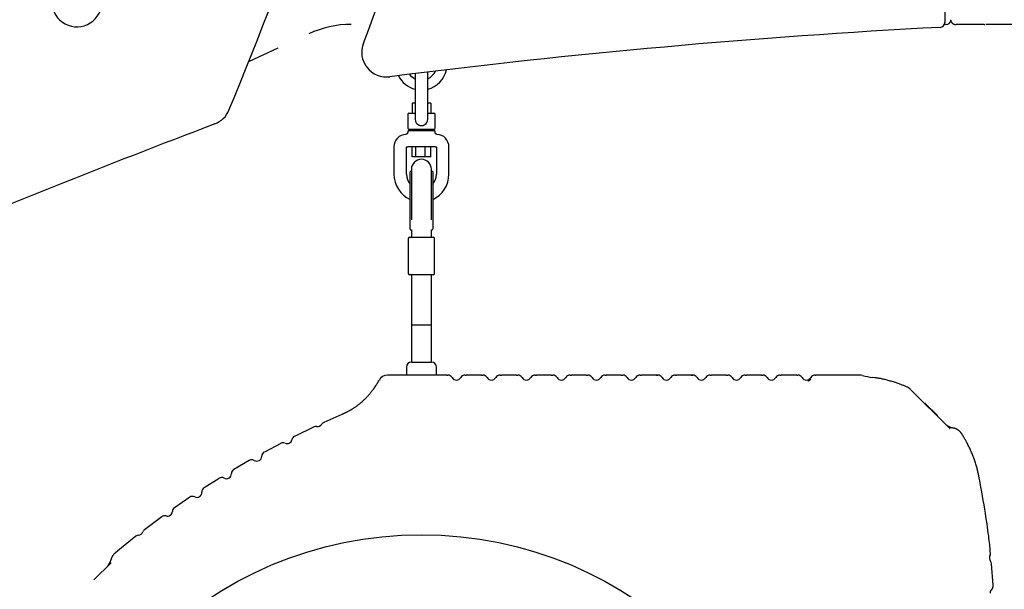
# Model space of a CAD drawing. Extents: x -5279 to 20859, y 4234 to 8642.
# Drawn here: x 11135 to 11922, y 6372 to 6828 of the extents above; entities that cross this region are included whole.
import ezdxf

# ---------------------------------------------------------------- set-up
doc = ezdxf.new("R2010")
doc.units = 0

msp = doc.modelspace()

# ---------------------------------------------------------------- linework, layer by layer
at = {"color": 7, "linetype": 'Continuous'}
for p, q in [((11874.85, 6866.28, 0), (11874.85, 6825.9, 0)), ((11875.85, 6824.28, 0), (11874.51, 6824.28, 0)), ((11906.42, 6824.16, 0), (11883.79, 6824.16, 0)), ((11906.42, 6824.16, 0), (11906.95, 6824.16, 0)), ((11912.14, 6824.28, 0), (11907.66, 6824.28, 0)), ((11957, 6824.28, 0), (11912.14, 6824.28, 0)), ((11341.09, 6805.16, 0), (11317.76, 6794.29, 0)), ((11451.05, 6784.89, 0), (11451.05, 6775.28, 0)), ((11461.05, 6775.28, 0), (11461.05, 6786.11, 0)), ((11451.05, 6775.28, 0), (11451.05, 6753.28, 0)), ((11461.05, 6753.28, 0), (11461.05, 6775.28, 0)), ((11448.58, 6761.28, 0), (11448.58, 6753.28, 0)), ((11451.05, 6761.28, 0), (11448.58, 6761.28, 0)), ((11463.52, 6761.28, 0), (11461.05, 6761.28, 0)), ((11463.52, 6761.28, 0), (11463.52, 6753.28, 0)), ((11445.05, 6752.28, 0), (11445.05, 6741.28, 0)), ((11446.05, 6753.28, 0), (11451.05, 6753.28, 0)), ((11451.05, 6753.28, 0), (11451.05, 6748.28, 0)), ((11461.05, 6748.28, 0), (11461.05, 6753.28, 0)), ((11461.05, 6753.28, 0), (11466.05, 6753.28, 0)), ((11467.05, 6741.28, 0), (11467.05, 6752.28, 0)), ((11445.05, 6738.28, 0), (11445.05, 6737.72, 0)), ((11466.05, 6740.28, 0), (11446.05, 6740.28, 0)), ((11446.05, 6739.28, 0), (11456.05, 6739.28, 0)), ((11451.05, 6740.28, 0), (11451.05, 6739.28, 0)), ((11456.05, 6739.28, 0), (11466.05, 6739.28, 0)), ((11461.05, 6739.28, 0), (11461.05, 6740.28, 0)), ((11467.05, 6737.72, 0), (11467.05, 6738.28, 0)), ((11434.05, 6726.28, 0), (11434.05, 6704.28, 0)), ((11444.05, 6726.28, 0), (11445.05, 6726.28, 0)), ((11444.05, 6704.28, 0), (11444.05, 6726.28, 0)), ((11446.93, 6726.28, 0), (11446.03, 6726.28, 0)), ((11465.18, 6726.28, 0), (11446.93, 6726.28, 0)), ((11448.58, 6718.28, 0), (11448.58, 6726.28, 0)), ((11451.68, 6718.28, 0), (11451.68, 6726.28, 0)), ((11459.15, 6718.28, 0), (11459.15, 6726.28, 0)), ((11463.52, 6718.28, 0), (11463.52, 6726.28, 0)), ((11466.07, 6726.28, 0), (11465.18, 6726.28, 0)), ((11467.05, 6726.28, 0), (11468.05, 6726.28, 0)), ((11468.05, 6726.28, 0), (11468.05, 6704.28, 0)), ((11478.05, 6704.28, 0), (11478.05, 6726.28, 0)), ((11451.68, 6718.28, 0), (11448.58, 6718.28, 0)), ((11459.15, 6718.28, 0), (11451.68, 6718.28, 0)), ((11463.52, 6718.28, 0), (11459.15, 6718.28, 0)), ((11448.05, 6706.78, 0), (11447.55, 6706.78, 0)), ((11448.05, 6708.28, 0), (11448.05, 6667.98, 0)), ((11464.05, 6667.98, 0), (11464.05, 6708.28, 0)), ((11464.55, 6706.78, 0), (11464.05, 6706.78, 0)), ((11447.05, 6678.05, 0), (11447.05, 6687.28, 0)), ((11465.05, 6687.28, 0), (11465.05, 6678.05, 0)), ((11447.05, 6661.26, 0), (11447.05, 6678.05, 0)), ((11465.05, 6678.05, 0), (11465.05, 6661.26, 0)), ((11447.05, 6660.36, 0), (11447.05, 6661.26, 0)), ((11447.55, 6659.86, 0), (11448.09, 6659.86, 0)), ((11447.55, 6659.86, 0), (11447.55, 6659.86, 0)), ((11448.05, 6659.95, 0), (11448.05, 6656.13, 0)), ((11464.02, 6659.86, 0), (11464.55, 6659.86, 0)), ((11464.05, 6656.13, 0), (11464.05, 6659.95, 0)), ((11464.55, 6659.86, 0), (11464.55, 6659.86, 0)), ((11465.05, 6661.26, 0), (11465.05, 6660.36, 0)), ((11445.55, 6652.93, 0), (11445.55, 6624.93, 0)), ((11446.55, 6653.93, 0), (11465.55, 6653.93, 0)), ((11448.05, 6656.13, 0), (11448.05, 6653.93, 0)), ((11464.05, 6653.93, 0), (11464.05, 6656.13, 0)), ((11466.55, 6624.93, 0), (11466.55, 6652.93, 0)), ((11465.55, 6623.93, 0), (11446.55, 6623.93, 0)), ((11448.05, 6623.93, 0), (11448.05, 6553.93, 0)), ((11464.05, 6553.93, 0), (11464.05, 6623.93, 0)), ((11448.05, 6583.93, 0), (11448.05, 6553.93, 0)), ((11448.05, 6583.93, 0), (11452.94, 6583.93, 0)), ((11452.94, 6583.93, 0), (11464.05, 6583.93, 0)), ((11464.05, 6553.93, 0), (11464.05, 6583.93, 0)), ((11444.05, 6549.93, 0), (11444.05, 6543.58, 0)), ((11448.05, 6553.93, 0), (11453.51, 6553.93, 0)), ((11448.05, 6553.93, 0), (11452.94, 6553.93, 0)), ((11452.94, 6553.93, 0), (11464.05, 6553.93, 0)), ((11453.51, 6553.93, 0), (11464.05, 6553.93, 0)), ((11468.05, 6543.58, 0), (11468.05, 6549.93, 0)), ((11532.02, 6543.58, 0), (11520.05, 6543.58, 0)), ((11559.93, 6543.58, 0), (11548.16, 6543.58, 0)), ((11587.88, 6543.58, 0), (11576.23, 6543.58, 0)), ((11615.87, 6543.58, 0), (11604.26, 6543.58, 0)), ((11643.88, 6543.58, 0), (11632.25, 6543.58, 0)), ((11671.93, 6543.58, 0), (11660.22, 6543.58, 0)), ((11700.02, 6543.58, 0), (11688.15, 6543.58, 0)), ((11771, 6543.58, 0), (11771.63, 6543.58, 0)), ((11818.92, 6541.46, 0), (11816.97, 6541.68, 0)), ((11859.08, 6520.71, 0), (11859.01, 6520.64, 0)), ((11859.43, 6520.71, 0), (11868.98, 6511.17, 0)), ((11392.37, 6512.02, 0), (11378, 6505.7, 0)), ((11866.99, 6512.66, 0), (11864.79, 6514.86, 0)), ((11868.91, 6510.74, 0), (11868.98, 6510.82, 0)), ((11370.2, 6502.08, 0), (11354.62, 6494.54, 0)), ((11877, 6502.65, 0), (11872.92, 6506.74, 0)), ((11343.44, 6488.89, 0), (11330.41, 6481.97, 0)), ((11318.26, 6475.23, 0), (11306.07, 6468.15, 0)), ((11294.18, 6460.95, 0), (11282.26, 6453.42, 0)), ((11902.45, 6461.35, 0), (11901.82, 6464.38, 0)), ((11270.66, 6445.76, 0), (11258.5, 6437.42, 0)), ((11248.32, 6430.12, 0), (11234.43, 6419.8, 0)), ((11227.6, 6414.56, 0), (11213.02, 6402.87, 0)), ((11213.2, 6402.85, 0), (11211, 6401.03, 0)), ((11913.56, 6375.35, 0), (11912.1, 6392.6, 0))]:
    msp.add_line(p, q, dxfattribs=at)
for points in [[(11879.45, 6828.06), (11879.46, 6827.94), (11879.47, 6827.82), (11879.49, 6827.7), (11879.51, 6827.58), (11879.54, 6827.46), (11879.57, 6827.33), (11879.6, 6827.21), (11879.64, 6827.09), (11879.69, 6826.97), (11879.74, 6826.85), (11879.79, 6826.72), (11879.85, 6826.6), (11879.91, 6826.48), (11879.98, 6826.36), (11880.05, 6826.24), (11880.12, 6826.12), (11880.2, 6826.01), (11880.28, 6825.89), (11880.37, 6825.78), (11880.46, 6825.67), (11880.55, 6825.56), (11880.65, 6825.46), (11880.75, 6825.36), (11880.85, 6825.27), (11880.96, 6825.17), (11881.07, 6825.08), (11881.18, 6825), (11881.3, 6824.92), (11881.41, 6824.84), (11881.53, 6824.77), (11881.65, 6824.7), (11881.77, 6824.64), (11881.89, 6824.58), (11882.01, 6824.53), (11882.12, 6824.48), (11882.24, 6824.43), (11882.35, 6824.39), (11882.46, 6824.35), (11882.57, 6824.32), (11882.68, 6824.29), (11882.79, 6824.26), (11882.89, 6824.24), (11882.99, 6824.22), (11883.08, 6824.21), (11883.18, 6824.2), (11883.27, 6824.19), (11883.36, 6824.18), (11883.45, 6824.17), (11883.53, 6824.17), (11883.62, 6824.16), (11883.7, 6824.16), (11883.79, 6824.16)], [(11892.87, 6824.16), (11892.86, 6824.12), (11892.85, 6824.08)], [(11906.85, 6824.08), (11906.85, 6824.12), (11906.84, 6824.16)], [(11453.36, 6744.07), (11453.53, 6743.98), (11453.71, 6743.89), (11453.88, 6743.8), (11454.06, 6743.72), (11454.23, 6743.65), (11454.41, 6743.57), (11454.6, 6743.51), (11454.78, 6743.45), (11454.97, 6743.4), (11455.16, 6743.36), (11455.35, 6743.33), (11455.55, 6743.31), (11455.74, 6743.3), (11455.93, 6743.29), (11456.12, 6743.29), (11456.31, 6743.29), (11456.5, 6743.31), (11456.68, 6743.32), (11456.85, 6743.35), (11457.03, 6743.38), (11457.19, 6743.41), (11457.36, 6743.45), (11457.51, 6743.5), (11457.67, 6743.55), (11457.81, 6743.6), (11457.96, 6743.66), (11458.09, 6743.72), (11458.23, 6743.79), (11458.36, 6743.86), (11458.49, 6743.93), (11458.62, 6744), (11458.75, 6744.07)], [(11445.05, 6737.72), (11445.04, 6737.67), (11445.04, 6737.62), (11445.03, 6737.57), (11445.03, 6737.52), (11445.02, 6737.47), (11445.01, 6737.42), (11445, 6737.37), (11444.99, 6737.32), (11444.97, 6737.26), (11444.95, 6737.21), (11444.93, 6737.16), (11444.9, 6737.1), (11444.88, 6737.05), (11444.85, 6737), (11444.81, 6736.95), (11444.77, 6736.89), (11444.74, 6736.84), (11444.69, 6736.79), (11444.65, 6736.75), (11444.6, 6736.7), (11444.56, 6736.65), (11444.51, 6736.61), (11444.46, 6736.57), (11444.41, 6736.53), (11444.36, 6736.5), (11444.3, 6736.47), (11444.25, 6736.44), (11444.2, 6736.41), (11444.15, 6736.39), (11444.1, 6736.36), (11444.05, 6736.35), (11444, 6736.33), (11443.96, 6736.32), (11443.91, 6736.31), (11443.86, 6736.3), (11443.82, 6736.3), (11443.77, 6736.3), (11443.73, 6736.29), (11443.68, 6736.29), (11443.64, 6736.29)], [(11468.46, 6736.29), (11468.43, 6736.29), (11468.4, 6736.28), (11468.37, 6736.28), (11468.34, 6736.28), (11468.3, 6736.28), (11468.27, 6736.29), (11468.23, 6736.29), (11468.19, 6736.3), (11468.15, 6736.31), (11468.11, 6736.32), (11468.06, 6736.34), (11468.01, 6736.36), (11467.97, 6736.38), (11467.92, 6736.4), (11467.87, 6736.43), (11467.82, 6736.46), (11467.77, 6736.49), (11467.72, 6736.52), (11467.67, 6736.56), (11467.62, 6736.6), (11467.57, 6736.64), (11467.53, 6736.68), (11467.48, 6736.72), (11467.44, 6736.76), (11467.4, 6736.81), (11467.36, 6736.85), (11467.33, 6736.9), (11467.3, 6736.95), (11467.27, 6736.99), (11467.24, 6737.04), (11467.22, 6737.09), (11467.2, 6737.13), (11467.18, 6737.18), (11467.16, 6737.22), (11467.14, 6737.26), (11467.13, 6737.3), (11467.11, 6737.34), (11467.1, 6737.38), (11467.09, 6737.42), (11467.09, 6737.46), (11467.08, 6737.49), (11467.07, 6737.53), (11467.07, 6737.56), (11467.07, 6737.59), (11467.07, 6737.63), (11467.06, 6737.66), (11467.06, 6737.69), (11467.06, 6737.72)], [(11446.03, 6726.28), (11445.05, 6726.28)], [(11467.05, 6726.28), (11466.07, 6726.28)], [(11447.05, 6687.28), (11447.05, 6689.65), (11447.05, 6706.23), (11447.05, 6706.22)], [(11465.05, 6706.22), (11465.05, 6706.22), (11465.05, 6687.28)], [(11447.05, 6660.36), (11447.06, 6660.31), (11447.06, 6660.29), (11447.06, 6660.27), (11447.07, 6660.25), (11447.07, 6660.23), (11447.08, 6660.21), (11447.08, 6660.19), (11447.09, 6660.17), (11447.1, 6660.15), (11447.11, 6660.13), (11447.12, 6660.11), (11447.13, 6660.1), (11447.14, 6660.08), (11447.15, 6660.06), (11447.16, 6660.04), (11447.18, 6660.03), (11447.19, 6660.01), (11447.21, 6660), (11447.22, 6659.98), (11447.24, 6659.97), (11447.25, 6659.96), (11447.27, 6659.95), (11447.29, 6659.93), (11447.3, 6659.92), (11447.32, 6659.91), (11447.34, 6659.91), (11447.35, 6659.9), (11447.37, 6659.89), (11447.39, 6659.88), (11447.41, 6659.88), (11447.42, 6659.87), (11447.44, 6659.87), (11447.46, 6659.87), (11447.47, 6659.86), (11447.49, 6659.86), (11447.51, 6659.86), (11447.52, 6659.86), (11447.54, 6659.86), (11447.55, 6659.86)], [(11464.55, 6659.86), (11464.58, 6659.86), (11464.6, 6659.86), (11464.62, 6659.86), (11464.64, 6659.87), (11464.66, 6659.87), (11464.68, 6659.87), (11464.7, 6659.88), (11464.72, 6659.89), (11464.74, 6659.89), (11464.76, 6659.9), (11464.78, 6659.91), (11464.8, 6659.92), (11464.81, 6659.93), (11464.83, 6659.94), (11464.85, 6659.95), (11464.87, 6659.97), (11464.88, 6659.98), (11464.9, 6659.99), (11464.91, 6660.01), (11464.93, 6660.02), (11464.94, 6660.04), (11464.95, 6660.06), (11464.97, 6660.07), (11464.98, 6660.09), (11464.99, 6660.11), (11465, 6660.12), (11465.01, 6660.14), (11465.01, 6660.16), (11465.02, 6660.17), (11465.03, 6660.19), (11465.03, 6660.21), (11465.04, 6660.23), (11465.04, 6660.24), (11465.04, 6660.26), (11465.05, 6660.28), (11465.05, 6660.29), (11465.05, 6660.31), (11465.05, 6660.32), (11465.05, 6660.34), (11465.05, 6660.36)], [(11421.87, 6539.33), (11421.71, 6539.01), (11421.54, 6538.69), (11421.38, 6538.37), (11421.21, 6538.05), (11421.04, 6537.73), (11420.86, 6537.42), (11420.68, 6537.1), (11420.5, 6536.78), (11420.31, 6536.47), (11420.12, 6536.15), (11419.92, 6535.84), (11419.72, 6535.53), (11419.52, 6535.21), (11419.32, 6534.9), (11419.11, 6534.59), (11418.9, 6534.28)], [(11421.98, 6539.27), (11421.95, 6539.28), (11421.94, 6539.28), (11421.93, 6539.29), (11421.93, 6539.29), (11421.93, 6539.29), (11421.93, 6539.29), (11421.94, 6539.28), (11421.96, 6539.28), (11421.99, 6539.27), (11422.05, 6539.25), (11422.22, 6539.2)], [(11476.35, 6543.58), (11428.98, 6543.58)], [(11476.35, 6543.58), (11476.89, 6543.54), (11477.19, 6543.49)], [(11476.35, 6543.58), (11477.13, 6543.58)], [(11491, 6543.58), (11491.9, 6543.58)], [(11504.15, 6543.58), (11491.9, 6543.58)], [(11504.15, 6543.58), (11504.7, 6543.54), (11505.1, 6543.46)], [(11504.15, 6543.58), (11505.13, 6543.58)], [(11519, 6543.58), (11520.05, 6543.58)], [(11532.02, 6543.58), (11532.57, 6543.54), (11533.03, 6543.45)], [(11532.02, 6543.58), (11533.13, 6543.58)], [(11547, 6543.58), (11548.16, 6543.58)], [(11559.93, 6543.58), (11560.49, 6543.54), (11560.98, 6543.44)], [(11559.93, 6543.58), (11561.13, 6543.58)], [(11575, 6543.58), (11576.23, 6543.58)], [(11587.88, 6543.58), (11588.44, 6543.54), (11588.96, 6543.43)], [(11587.88, 6543.58), (11589.13, 6543.58)], [(11603, 6543.58), (11604.26, 6543.58)], [(11615.87, 6543.58), (11616.42, 6543.54), (11616.96, 6543.42)], [(11615.87, 6543.58), (11617.13, 6543.58)], [(11631, 6543.58), (11632.25, 6543.58)], [(11643.88, 6543.58), (11645.13, 6543.58)], [(11659, 6543.58), (11660.22, 6543.58)], [(11659.42, 6543.5), (11659.66, 6543.54), (11660.22, 6543.58)], [(11671.93, 6543.58), (11673.13, 6543.58)], [(11687, 6543.58), (11688.15, 6543.58)], [(11700.02, 6543.58), (11701.13, 6543.58)], [(11715, 6543.58), (11716.04, 6543.58)], [(11728.15, 6543.58), (11716.04, 6543.58)], [(11728.15, 6543.58), (11729.13, 6543.58)], [(11743, 6543.58), (11743.87, 6543.58)], [(11756.35, 6543.58), (11743.87, 6543.58)], [(11756.35, 6543.58), (11757.13, 6543.58)], [(11765.3, 6538.94), (11765.47, 6539.01), (11765.65, 6539.07), (11765.82, 6539.14), (11765.99, 6539.22), (11766.16, 6539.29), (11766.32, 6539.38), (11766.48, 6539.47), (11766.63, 6539.57), (11766.78, 6539.68), (11766.92, 6539.79), (11767.05, 6539.91), (11767.18, 6540.04), (11767.31, 6540.18), (11767.43, 6540.31), (11767.55, 6540.45), (11767.67, 6540.59)], [(11806.95, 6543.58), (11771.63, 6543.58)], [(11844.7, 6533.93), (11844.17, 6534.17), (11843.64, 6534.41), (11843.1, 6534.65), (11842.55, 6534.89), (11841.99, 6535.14), (11841.42, 6535.38), (11840.83, 6535.62), (11840.22, 6535.87), (11839.59, 6536.11), (11838.93, 6536.36), (11838.25, 6536.61), (11837.55, 6536.86), (11836.82, 6537.11), (11836.07, 6537.36), (11835.29, 6537.61), (11834.49, 6537.86), (11833.67, 6538.12), (11832.83, 6538.37), (11831.97, 6538.61), (11831.12, 6538.85), (11830.26, 6539.09), (11829.42, 6539.32), (11828.59, 6539.54), (11827.78, 6539.75), (11827, 6539.94), (11826.25, 6540.12), (11825.53, 6540.29), (11824.84, 6540.45), (11824.19, 6540.59), (11823.56, 6540.73), (11822.97, 6540.84), (11822.41, 6540.95), (11821.88, 6541.04), (11821.38, 6541.12), (11820.9, 6541.19), (11820.45, 6541.25), (11820.01, 6541.31), (11819.58, 6541.36), (11819.17, 6541.41), (11818.75, 6541.45)], [(11418.9, 6534.28), (11418.76, 6534.05), (11418.61, 6533.81), (11418.46, 6533.58), (11418.31, 6533.33), (11418.15, 6533.09), (11417.98, 6532.84), (11417.8, 6532.58), (11417.61, 6532.31), (11417.41, 6532.02), (11417.2, 6531.73), (11416.97, 6531.43), (11416.74, 6531.12), (11416.49, 6530.8), (11416.23, 6530.46), (11415.96, 6530.12), (11415.67, 6529.76), (11415.37, 6529.4), (11415.07, 6529.03), (11414.75, 6528.65), (11414.42, 6528.27), (11414.09, 6527.88), (11413.75, 6527.49), (11413.41, 6527.1), (11413.06, 6526.71), (11412.7, 6526.33), (11412.35, 6525.95), (11411.99, 6525.58), (11411.63, 6525.2), (11411.26, 6524.84), (11410.9, 6524.47), (11410.53, 6524.11), (11410.15, 6523.75), (11409.78, 6523.4), (11409.4, 6523.05), (11409.02, 6522.7), (11408.64, 6522.36), (11408.25, 6522.02), (11407.87, 6521.69), (11407.48, 6521.36), (11407.09, 6521.03), (11406.69, 6520.7), (11406.3, 6520.38), (11405.9, 6520.07), (11405.5, 6519.76), (11405.1, 6519.45), (11404.69, 6519.14), (11404.29, 6518.84), (11403.88, 6518.54), (11403.47, 6518.25), (11403.05, 6517.96), (11402.64, 6517.68), (11402.23, 6517.4), (11401.82, 6517.13), (11401.42, 6516.86), (11401.01, 6516.6), (11400.62, 6516.35), (11400.22, 6516.1), (11399.84, 6515.87), (11399.46, 6515.64), (11399.08, 6515.41), (11398.71, 6515.2), (11398.34, 6514.99), (11397.98, 6514.79), (11397.63, 6514.59), (11397.28, 6514.41), (11396.94, 6514.23), (11396.6, 6514.06), (11396.26, 6513.89), (11395.93, 6513.73), (11395.6, 6513.56), (11395.27, 6513.4), (11394.94, 6513.25)], [(11847.47, 6532.17), (11847.4, 6532.23), (11847.32, 6532.3), (11847.25, 6532.37), (11847.17, 6532.44), (11847.09, 6532.51), (11847.01, 6532.58), (11846.92, 6532.65), (11846.83, 6532.72), (11846.74, 6532.79), (11846.64, 6532.87), (11846.54, 6532.94), (11846.44, 6533.01), (11846.33, 6533.09), (11846.22, 6533.16), (11846.12, 6533.23), (11846.01, 6533.3), (11845.9, 6533.37), (11845.8, 6533.43), (11845.7, 6533.5), (11845.6, 6533.56), (11845.5, 6533.61), (11845.41, 6533.67), (11845.32, 6533.71), (11845.24, 6533.76), (11845.16, 6533.8), (11845.09, 6533.83), (11845.02, 6533.86), (11844.96, 6533.89), (11844.9, 6533.91), (11844.84, 6533.94), (11844.78, 6533.96), (11844.72, 6533.98)], [(11879.2, 6500.46), (11878.14, 6501.51), (11847.74, 6531.91)], [(11394.94, 6513.25), (11394.77, 6513.16), (11394.6, 6513.07), (11394.43, 6512.99), (11394.26, 6512.9), (11394.09, 6512.82), (11393.92, 6512.74), (11393.76, 6512.66), (11393.6, 6512.58), (11393.44, 6512.51), (11393.28, 6512.44), (11393.13, 6512.38), (11392.97, 6512.31), (11392.82, 6512.25), (11392.67, 6512.19), (11392.52, 6512.13), (11392.37, 6512.07)], [(11881.26, 6501.26), (11881.13, 6501.27), (11881, 6501.29), (11880.88, 6501.31), (11880.75, 6501.34), (11880.62, 6501.36), (11880.49, 6501.38), (11880.37, 6501.41), (11880.24, 6501.44), (11880.11, 6501.47), (11879.98, 6501.5), (11879.85, 6501.54), (11879.73, 6501.58), (11879.6, 6501.62), (11879.47, 6501.66), (11879.35, 6501.7), (11879.22, 6501.75), (11879.09, 6501.8), (11878.97, 6501.85), (11878.85, 6501.9), (11878.72, 6501.95), (11878.6, 6502), (11878.49, 6502.05), (11878.37, 6502.11), (11878.25, 6502.16), (11878.14, 6502.22), (11878.03, 6502.27), (11877.93, 6502.33), (11877.82, 6502.39), (11877.72, 6502.44), (11877.62, 6502.5), (11877.52, 6502.56), (11877.43, 6502.61), (11877.34, 6502.67), (11877.25, 6502.73), (11877.16, 6502.78), (11877.08, 6502.84), (11876.99, 6502.9), (11876.92, 6502.95), (11876.84, 6503.01), (11876.76, 6503.06), (11876.69, 6503.11), (11876.62, 6503.16), (11876.56, 6503.21), (11876.49, 6503.26), (11876.43, 6503.31), (11876.38, 6503.36), (11876.32, 6503.4), (11876.27, 6503.44), (11876.23, 6503.48), (11876.18, 6503.52), (11876.14, 6503.55), (11876.1, 6503.58), (11876.07, 6503.61), (11876.04, 6503.64), (11876.01, 6503.67), (11875.98, 6503.69), (11875.96, 6503.71), (11875.94, 6503.73), (11875.92, 6503.75), (11875.9, 6503.77), (11875.88, 6503.78), (11875.86, 6503.8), (11875.83, 6503.83)], [(11877, 6502.65), (11879.2, 6500.46)], [(11888.26, 6496.75), (11888.22, 6496.82), (11888.17, 6496.9), (11888.13, 6496.97), (11888.09, 6497.05), (11888.04, 6497.13), (11887.98, 6497.21), (11887.92, 6497.3), (11887.85, 6497.39), (11887.78, 6497.49), (11887.7, 6497.59), (11887.61, 6497.7), (11887.51, 6497.81), (11887.41, 6497.92), (11887.29, 6498.04), (11887.18, 6498.16), (11887.05, 6498.29), (11886.92, 6498.42), (11886.78, 6498.55), (11886.63, 6498.69), (11886.48, 6498.82), (11886.33, 6498.96), (11886.17, 6499.09), (11886.01, 6499.22), (11885.84, 6499.34), (11885.68, 6499.47), (11885.51, 6499.59), (11885.34, 6499.7), (11885.17, 6499.81), (11885, 6499.91), (11884.83, 6500.01), (11884.66, 6500.11), (11884.48, 6500.2), (11884.31, 6500.29), (11884.13, 6500.37), (11883.96, 6500.45), (11883.79, 6500.53), (11883.62, 6500.6), (11883.46, 6500.66), (11883.29, 6500.73), (11883.14, 6500.78), (11882.98, 6500.84), (11882.83, 6500.89), (11882.69, 6500.93), (11882.55, 6500.98), (11882.42, 6501.01), (11882.29, 6501.05), (11882.17, 6501.08), (11882.05, 6501.1), (11881.94, 6501.13), (11881.84, 6501.14), (11881.73, 6501.16), (11881.63, 6501.17), (11881.54, 6501.19), (11881.44, 6501.2), (11881.35, 6501.21), (11881.25, 6501.22)], [(11901.73, 6464.36), (11901.56, 6465.15), (11901.38, 6465.94), (11901.2, 6466.74), (11901.02, 6467.53), (11900.82, 6468.33), (11900.62, 6469.13), (11900.41, 6469.94), (11900.19, 6470.76), (11899.95, 6471.57), (11899.7, 6472.4), (11899.43, 6473.23), (11899.16, 6474.06), (11898.87, 6474.9), (11898.58, 6475.74), (11898.27, 6476.59), (11897.95, 6477.44), (11897.63, 6478.3), (11897.29, 6479.15), (11896.95, 6480), (11896.6, 6480.85), (11896.25, 6481.7), (11895.89, 6482.54), (11895.52, 6483.37), (11895.15, 6484.18), (11894.78, 6484.99), (11894.4, 6485.78), (11894.03, 6486.55), (11893.65, 6487.31), (11893.28, 6488.04), (11892.92, 6488.74), (11892.57, 6489.42), (11892.22, 6490.07), (11891.89, 6490.69), (11891.57, 6491.28), (11891.26, 6491.84), (11890.97, 6492.36), (11890.68, 6492.86), (11890.41, 6493.33), (11890.15, 6493.77), (11889.91, 6494.18), (11889.67, 6494.56), (11889.45, 6494.92), (11889.23, 6495.25), (11889.03, 6495.57), (11888.83, 6495.88), (11888.63, 6496.17), (11888.44, 6496.46), (11888.24, 6496.75)], [(11911.37, 6401.17), (11911.26, 6402.45), (11911.15, 6403.75), (11911.03, 6405.09), (11910.89, 6406.49), (11910.75, 6407.96), (11910.58, 6409.53), (11910.39, 6411.22), (11910.18, 6413.04), (11909.94, 6415.01), (11909.66, 6417.14), (11909.35, 6419.42), (11909.01, 6421.86), (11908.64, 6424.44), (11908.22, 6427.19), (11907.78, 6430.08), (11907.29, 6433.13), (11906.77, 6436.32), (11906.22, 6439.65), (11905.63, 6443.09), (11905.02, 6446.63), (11904.4, 6450.24), (11903.76, 6453.91), (11903.1, 6457.62), (11902.45, 6461.35)], [(11210.94, 6401.09), (11210.81, 6400.98), (11210.68, 6400.87), (11210.55, 6400.76), (11210.42, 6400.65), (11210.29, 6400.53), (11210.16, 6400.41), (11210.04, 6400.29), (11209.91, 6400.16), (11209.79, 6400.03), (11209.67, 6399.89), (11209.55, 6399.75), (11209.44, 6399.6), (11209.32, 6399.45), (11209.21, 6399.3), (11209.1, 6399.14), (11208.99, 6398.98), (11208.89, 6398.81), (11208.79, 6398.65), (11208.69, 6398.48), (11208.59, 6398.31), (11208.5, 6398.14), (11208.41, 6397.97), (11208.33, 6397.81), (11208.25, 6397.64), (11208.17, 6397.48), (11208.1, 6397.33), (11208.04, 6397.17), (11207.97, 6397.02), (11207.92, 6396.88), (11207.87, 6396.74), (11207.82, 6396.6), (11207.78, 6396.46), (11207.74, 6396.33), (11207.71, 6396.21), (11207.68, 6396.08), (11207.65, 6395.96), (11207.63, 6395.84), (11207.6, 6395.72), (11207.58, 6395.61), (11207.56, 6395.49)], [(11193.98, 6379.61), (11207.77, 6393.4)], [(11207.77, 6393.4), (11204.83, 6390.46)], [(11204.86, 6390.49), (11207.77, 6393.4)]]:
    msp.add_lwpolyline(points, dxfattribs=at)
msp.add_circle((11455.98, 6107.71, 0), 308.09, dxfattribs=at)
for centre, radius, start, end in [((8104.76, 8078.1, 0), 3460, 337.52903, 350.40845), ((8104.76, 8078.1, 0), 3540, 338.99786, 350.5352), ((11180.38, 6842.33, 0), 20, 167.27071, 347.27071), ((11399.83, 6744.28, 0), 80, 90, 115), ((11870.85, 6825.9, 0), 4, 273.02307, 0), ((11875.85, 6828.28, 0), 4, 270, 344.43322), ((12187.49, 830.25, 0), 6000, 93.023067, 97.245387), ((11428.25, 6802.18, 0), 20, 158.99786, 277.24539), ((11456.05, 6792.28, 0), 12.5, 219.60634, 246.42182), ((11456.05, 6792.28, 0), 20.5, 284.11698, 347.74374), ((11456.05, 6792.28, 0), 12.5, 293.57818, 334.38216), ((11456.05, 6792.28, 0), 20.5, 206.24476, 255.88302), ((11283.57, 6763.28, 0), 20, 290.82918, 337.52903), ((11446.05, 6752.28, 0), 1, 90, 180), ((11466.05, 6752.28, 0), 1, 0, 90), ((14490.93, -1667.22, 0), 9000, 110.829178, 112.591194), ((11456.05, 6748.28, 0), 5, 180, 237.42103), ((11456.05, 6748.28, 0), 5, 302.57897, 0), ((11444.05, 6726.28, 0), 10, 92.37148, 180), ((11446.05, 6741.28, 0), 1, 180, 270), ((11446.05, 6738.28, 0), 1, 90, 180), ((11466.05, 6741.28, 0), 1, 270, 0), ((11466.05, 6738.28, 0), 1, 0, 90), ((11468.05, 6726.28, 0), 10, 0, 87.63196), ((11456.05, 6708.28, 0), 8, 0, 180), ((11447.55, 6706.28, 0), 0.5, 91.1411, 180.00234), ((11464.55, 6706.28, 0), 0.5, 359.99766, 91.14114), ((11456.05, 6704.28, 0), 22, 180, 245.85226), ((11456.05, 6704.28, 0), 12, 180, 221.07162), ((11456.05, 6704.28, 0), 22, 294.14774, 0), ((11456.05, 6704.28, 0), 12, 318.89846, 0), ((11446.55, 6652.93, 0), 1, 90, 180), ((11465.55, 6652.93, 0), 1, 0, 90), ((11446.55, 6624.93, 0), 1, 180, 270), ((11465.55, 6624.93, 0), 1, 270, 0), ((11448.05, 6549.93, 0), 4, 90, 180), ((11464.05, 6549.93, 0), 4, 0, 90), ((11429.05, 6535.85, 0), 7.73, 90.54718, 153.72104), ((11477.13, 6539.58, 0), 4, 29.98488, 90), ((11484.06, 6543.58, 0), 4, 209.98488, 330.01512), ((11491, 6539.58, 0), 4, 90, 150.01512), ((11505.13, 6539.58, 0), 4, 29.98488, 90), ((11512.06, 6543.58, 0), 4, 209.98488, 330.01512), ((11519, 6539.58, 0), 4, 90, 150.01512), ((11533.13, 6539.58, 0), 4, 29.98488, 90), ((11540.06, 6543.58, 0), 4, 209.98488, 330.01512), ((11547, 6539.58, 0), 4, 90, 150.01512), ((11561.13, 6539.58, 0), 4, 29.98488, 90), ((11568.06, 6543.58, 0), 4, 209.98488, 330.01512), ((11575, 6539.58, 0), 4, 90, 150.01512), ((11589.13, 6539.58, 0), 4, 29.98488, 90), ((11596.06, 6543.58, 0), 4, 209.98488, 330.01512), ((11603, 6539.58, 0), 4, 90, 150.01512), ((11617.13, 6539.58, 0), 4, 29.98488, 90), ((11624.06, 6543.58, 0), 4, 209.98488, 330.01512), ((11631, 6539.58, 0), 4, 90, 150.01512), ((11643.88, 6539.58, 0), 3.99, 73.80233, 89.99968), ((11645.13, 6539.58, 0), 4, 29.98488, 90), ((11652.06, 6543.58, 0), 4, 209.98488, 330.01512), ((11659, 6539.58, 0), 4, 90, 150.01512), ((11671.93, 6539.58, 0), 3.99, 73.5779, 89.99967), ((11673.13, 6539.58, 0), 4, 29.98488, 90), ((11680.06, 6543.58, 0), 4, 209.98488, 330.01512), ((11687, 6539.58, 0), 4, 90, 150.01512), ((11701.13, 6539.58, 0), 4, 29.98488, 90), ((11708.06, 6543.58, 0), 4, 209.98488, 330.01512), ((11715, 6539.58, 0), 4, 90, 150.01512), ((11729.13, 6539.58, 0), 4, 29.98488, 90), ((11736.06, 6543.58, 0), 4, 209.98488, 330.01512), ((11743, 6539.58, 0), 4, 90, 150.01512), ((11757.13, 6539.58, 0), 4, 29.98488, 90), ((11764.06, 6543.58, 0), 4, 209.98488, 330.01512), ((11771, 6539.58, 0), 4, 90, 150.01512), ((11806.95, 6535.58, 0), 7.99, 74.75672, 90.01335), ((11824.62, 6601.24, 0), 60, 254.94259, 262.67915), ((11859.26, 6520.54, 0), 0.25, 45, 135), ((11868.8, 6510.99, 0), 0.25, 315, 45), ((11371.86, 6498.52, 0), 3.99, 82.23938, 115.01282), ((11372.93, 6506.44, 0), 4, 262.35028, 327.02107), ((11379.64, 6502.09, 0), 3.99, 114.35853, 147.13197), ((11348.53, 6492.71, 0), 4, 245.76174, 347.95201), ((11356.35, 6491.04, 0), 4, 117.2731, 167.95201), ((11345.24, 6485.41, 0), 4, 65.76174, 116.44065), ((11324.27, 6478.72, 0), 4, 239.29038, 358.77961), ((11332.28, 6478.55, 0), 4, 119.49816, 178.77961), ((11320.19, 6471.83, 0), 4, 59.29038, 118.57183), ((11296.23, 6457.63, 0), 4, 61.47137, 120.75282), ((11300.06, 6464.66, 0), 4, 241.47137, 0.96061), ((11308.06, 6464.8, 0), 4, 121.67916, 180.96061), ((11284.38, 6450.14, 0), 4, 123.86015, 183.1416), ((11272.84, 6442.53, 0), 4, 63.65236, 122.93381), ((11276.39, 6449.7, 0), 4, 243.65236, 3.1416), ((11260.75, 6434.21, 0), 4, 125.99133, 176.67024), ((11250.62, 6426.97, 0), 4, 74.47997, 125.15888), ((11252.76, 6434.68, 0), 4, 254.47997, 356.67024), ((11230.04, 6411.44, 0), 3.99, 95.30001, 128.07345), ((11229.3, 6419.4, 0), 4, 275.41091, 340.0817), ((11236.82, 6416.68, 0), 3.99, 127.41916, 160.1926), ((11914.55, 6397.16, 0), 4, 153.36141, 180), ((11907.39, 6400.75, 0), 4, 333.36141, 0), ((11907.39, 6400.75, 0), 4, 0, 5.41418), ((11197.74, 6397.51, 0), 10, 315.00019, 348.36579), ((11914.55, 6397.16, 0), 4, 180, 218.02774), ((11908.26, 6392.23, 0), 3.99, 5.36295, 38.13863), ((11909.65, 6375.08, 0), 4, 312.41961, 0), ((11909.65, 6375.08, 0), 4, 0, 3.08483), ((11915.05, 6369.17, 0), 4, 132.41961, 180)]:
    msp.add_arc(centre, radius, start, end, dxfattribs=at)

doc.saveas('drawing.dxf')
